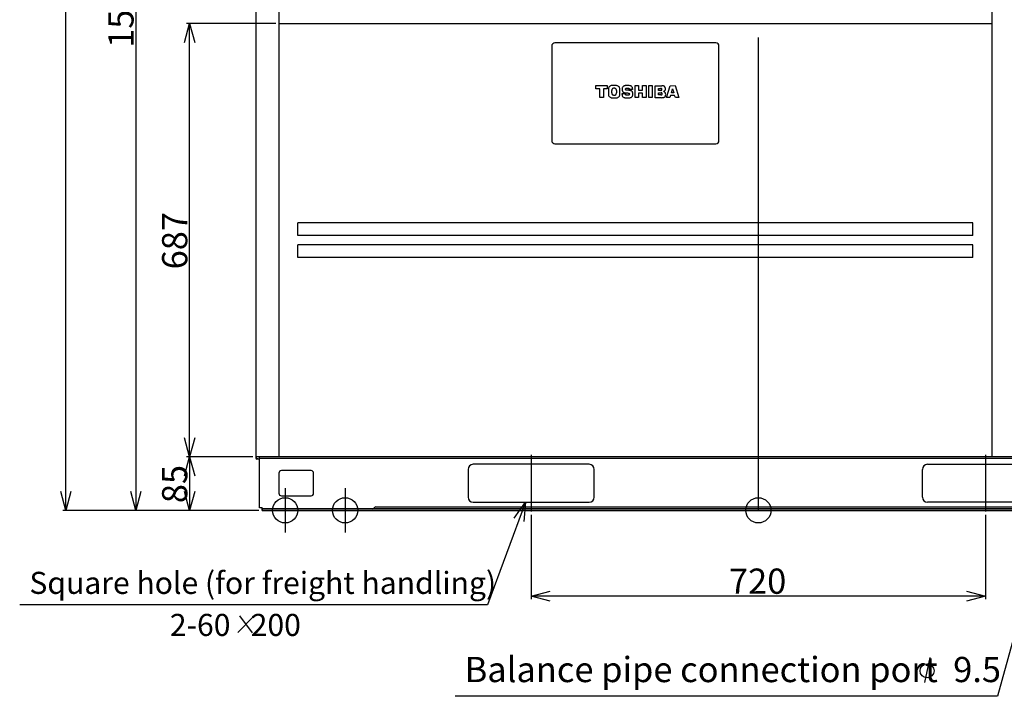
# Model space of a CAD drawing. Extents: x -4791 to -4781, y -6465.3 to -6453.3.
# Drawn here: x -4787.3 to -4785.8, y -6462.1 to -6461 of the extents above; entities that cross this region are included whole.
import ezdxf

# ---------------------------------------------------------------- set-up
doc = ezdxf.new("R2010")
doc.units = 0
doc.header["$MEASUREMENT"] = 0
doc.linetypes.add('CENTER2', pattern=[1.125, 0.75, -0.125, 0.125, -0.125])
for name, color, linetype in [('ARRANGE', 1, 'CONTINUOUS'), ('BASIS', 6, 'CENTER2'), ('DETAIL', 5, 'CONTINUOUS'), ('FIX', 11, 'CONTINUOUS'), ('NOTE', 4, 'CONTINUOUS'), ('OUTLINE', 3, 'CONTINUOUS'), ('SIZE', 30, 'CONTINUOUS')]:
    doc.layers.add(name, color=color, linetype=linetype)
doc.styles.add('ARIAL', font='arial.ttf', dxfattribs={"height": 40})
doc.styles.add('KAIGAI', font='arial.ttf', dxfattribs={"height": 40})

msp = doc.modelspace()

# ---------------------------------------------------------------- linework, layer by layer
at = {"layer": 'ARRANGE'}
msp.add_circle((-4786.1736, -6461.8094), 0.02, dxfattribs=at)
at = {"layer": 'BASIS'}
for p, q in [((-4786.1736, -6461.8094), (-4786.1736, -6460.0094)), ((-4786.9236, -6461.7744), (-4786.9236, -6461.8444)), ((-4786.8286, -6461.7744), (-4786.8286, -6461.8444))]:
    msp.add_line(p, q, dxfattribs=at)
at = {"layer": 'BASIS', "ltscale": 10}
for p, q in [((-4786.5336, -6461.7214), (-4786.5336, -6461.8114)), ((-4785.8136, -6461.7214), (-4785.8136, -6461.8114))]:
    msp.add_line(p, q, dxfattribs=at)
at = {"layer": 'DETAIL'}
for p, q in [((-4786.9701, -6460.2644), (-4786.9701, -6461.7268)), ((-4786.9336, -6460.2644), (-4786.9336, -6461.7244)), ((-4785.8036, -6460.2644), (-4785.8036, -6461.7243)), ((-4786.9336, -6461.0374), (-4785.8036, -6461.0374)), ((-4786.5011, -6461.0729), (-4786.5011, -6461.2229)), ((-4786.2411, -6461.0679), (-4786.4961, -6461.0679)), ((-4786.2361, -6461.2229), (-4786.2361, -6461.0729)), ((-4786.4311, -6461.1359), (-4786.4135, -6461.1359)), ((-4786.4311, -6461.1407), (-4786.4311, -6461.1359)), ((-4786.425, -6461.1407), (-4786.4311, -6461.1407)), ((-4786.425, -6461.1549), (-4786.425, -6461.1407)), ((-4786.4192, -6461.1407), (-4786.4192, -6461.1549)), ((-4786.4135, -6461.1407), (-4786.4192, -6461.1407)), ((-4786.4135, -6461.1359), (-4786.4135, -6461.1407)), ((-4786.4059, -6461.1455), (-4786.4059, -6461.1436)), ((-4786.3986, -6461.1436), (-4786.3986, -6461.1455)), ((-4786.3783, -6461.142), (-4786.3783, -6461.1414)), ((-4786.373, -6461.142), (-4786.3783, -6461.142)), ((-4786.373, -6461.1407), (-4786.373, -6461.142)), ((-4786.3691, -6461.1549), (-4786.3691, -6461.1359)), ((-4786.3691, -6461.1359), (-4786.3636, -6461.1359)), ((-4786.3636, -6461.1359), (-4786.3636, -6461.143)), ((-4786.3636, -6461.143), (-4786.3573, -6461.1429)), ((-4786.3573, -6461.1359), (-4786.3517, -6461.1359)), ((-4786.3573, -6461.1429), (-4786.3573, -6461.1359)), ((-4786.3517, -6461.1359), (-4786.3517, -6461.1549)), ((-4786.3473, -6461.1549), (-4786.3473, -6461.1359)), ((-4786.3473, -6461.1359), (-4786.3418, -6461.1359)), ((-4786.3418, -6461.1359), (-4786.3417, -6461.1549)), ((-4786.3374, -6461.136), (-4786.3267, -6461.136)), ((-4786.3374, -6461.155), (-4786.3374, -6461.136)), ((-4786.3318, -6461.1435), (-4786.3318, -6461.1403)), ((-4786.3318, -6461.1403), (-4786.3285, -6461.1403)), ((-4786.3282, -6461.1435), (-4786.3318, -6461.1435)), ((-4786.3194, -6461.1549), (-4786.3134, -6461.136)), ((-4786.3134, -6461.136), (-4786.3056, -6461.1359)), ((-4786.3115, -6461.1472), (-4786.3096, -6461.1407)), ((-4786.3096, -6461.1407), (-4786.3076, -6461.1472)), ((-4786.3056, -6461.1359), (-4786.2995, -6461.1549)), ((-4786.4192, -6461.1549), (-4786.425, -6461.1549)), ((-4786.4059, -6461.1473), (-4786.4059, -6461.1455)), ((-4786.3986, -6461.1455), (-4786.3986, -6461.1473)), ((-4786.3896, -6461.1486), (-4786.3844, -6461.1486)), ((-4786.3896, -6461.1497), (-4786.3896, -6461.1486)), ((-4786.3844, -6461.1486), (-4786.3843, -6461.1493)), ((-4786.3636, -6461.1549), (-4786.3691, -6461.1549)), ((-4786.3636, -6461.1476), (-4786.3636, -6461.1549)), ((-4786.3572, -6461.1476), (-4786.3636, -6461.1476)), ((-4786.3572, -6461.1549), (-4786.3572, -6461.1476)), ((-4786.3517, -6461.1549), (-4786.3572, -6461.1549)), ((-4786.3417, -6461.1549), (-4786.3473, -6461.1549)), ((-4786.3273, -6461.155), (-4786.3374, -6461.155)), ((-4786.3318, -6461.1507), (-4786.3318, -6461.1472)), ((-4786.3318, -6461.1472), (-4786.3279, -6461.1472)), ((-4786.3282, -6461.1507), (-4786.3318, -6461.1507)), ((-4786.3239, -6461.145), (-4786.324, -6461.1451)), ((-4786.3137, -6461.1549), (-4786.3194, -6461.1549)), ((-4786.3127, -6461.1514), (-4786.3137, -6461.1549)), ((-4786.3063, -6461.1514), (-4786.3127, -6461.1514)), ((-4786.3076, -6461.1472), (-4786.3115, -6461.1472)), ((-4786.3052, -6461.1549), (-4786.3063, -6461.1514)), ((-4786.2995, -6461.1549), (-4786.3052, -6461.1549)), ((-4786.4961, -6461.2279), (-4786.2411, -6461.2279)), ((-4786.9036, -6461.3734), (-4786.9036, -6461.3534)), ((-4785.8336, -6461.3534), (-4786.9036, -6461.3534)), ((-4785.8336, -6461.3734), (-4785.8336, -6461.3534)), ((-4785.8336, -6461.3734), (-4786.9036, -6461.3734)), ((-4786.9036, -6461.4084), (-4786.9036, -6461.3884)), ((-4785.8336, -6461.3884), (-4786.9036, -6461.3884)), ((-4785.8336, -6461.4084), (-4785.8336, -6461.3884)), ((-4785.8336, -6461.4084), (-4786.9036, -6461.4084)), ((-4785.3772, -6461.7244), (-4786.9701, -6461.7244)), ((-4786.9695, -6461.7247), (-4786.9695, -6461.7268)), ((-4786.9685, -6461.7278), (-4786.9641, -6461.7278)), ((-4786.9641, -6461.7284), (-4786.9685, -6461.7284)), ((-4786.9655, -6461.7278), (-4786.9655, -6461.7284)), ((-4786.9641, -6461.8054), (-4786.9641, -6461.7244)), ((-4786.9641, -6461.7269), (-4785.3831, -6461.7269)), ((-4786.4416, -6461.7364), (-4786.6256, -6461.7364)), ((-4785.9056, -6461.7364), (-4785.7216, -6461.7364)), ((-4786.9336, -6461.7504), (-4786.9336, -6461.7824)), ((-4786.8826, -6461.7464), (-4786.9296, -6461.7464)), ((-4786.8786, -6461.7824), (-4786.8786, -6461.7504)), ((-4786.6336, -6461.7444), (-4786.6336, -6461.7884)), ((-4786.4336, -6461.7884), (-4786.4336, -6461.7444)), ((-4785.9136, -6461.7884), (-4785.9136, -6461.7444)), ((-4786.9296, -6461.7864), (-4786.8826, -6461.7864)), ((-4786.6256, -6461.7964), (-4786.4416, -6461.7964)), ((-4785.7216, -6461.7964), (-4785.9056, -6461.7964)), ((-4786.9601, -6461.8054), (-4786.9641, -6461.8054)), ((-4786.9601, -6461.8054), (-4786.9601, -6461.8094)), ((-4785.3871, -6461.8069), (-4786.9601, -6461.8069)), ((-4785.3871, -6461.8094), (-4786.9601, -6461.8094)), ((-4786.782, -6461.8048), (-4786.7832, -6461.806)), ((-4786.7799, -6461.8039), (-4785.5674, -6461.8039))]:
    msp.add_line(p, q, dxfattribs=at)
for centre, radius, start, end in [((-4786.4961, -6461.0729), 0.005, 90, 180), ((-4786.2411, -6461.0729), 0.005, 0, 90), ((-4786.4961, -6461.2229), 0.005, 180, 270), ((-4786.2411, -6461.2229), 0.005, 270, 0), ((-4786.9685, -6461.7268), 0.0016, 180, 270), ((-4786.9685, -6461.7268), 0.001, 180, 270), ((-4786.6256, -6461.7444), 0.008, 90, 180), ((-4786.4416, -6461.7444), 0.008, 0, 90), ((-4785.9056, -6461.7444), 0.008, 90, 180), ((-4786.9296, -6461.7504), 0.004, 90, 180), ((-4786.8826, -6461.7504), 0.004, 0, 90), ((-4786.9296, -6461.7824), 0.004, 180, 270), ((-4786.8826, -6461.7824), 0.004, 270, 0), ((-4786.6256, -6461.7884), 0.008, 180, 270), ((-4786.4416, -6461.7884), 0.008, 270, 0), ((-4785.9056, -6461.7884), 0.008, 180, 270), ((-4786.7853, -6461.8039), 0.003, 270, 315), ((-4786.7799, -6461.8069), 0.003, 90, 135)]:
    msp.add_arc(centre, radius, start, end, dxfattribs=at)
for points, knots in [([(-4786.41, -6461.1377), (-4786.4103, -6461.1381), (-4786.411, -6461.139), (-4786.4113, -6461.1406), (-4786.4114, -6461.1422), (-4786.4114, -6461.1431), (-4786.4114, -6461.1436)], [0, 0, 0, 0, 0.243617, 0.531797, 0.778384, 1, 1, 1, 1]), ([(-4786.4114, -6461.1436), (-4786.4114, -6461.1443), (-4786.4114, -6461.1455), (-4786.4114, -6461.1468), (-4786.4114, -6461.1473)], [0, 0, 0, 0, 0.547688, 1, 1, 1, 1]), ([(-4786.4068, -6461.1359), (-4786.4075, -6461.1361), (-4786.4087, -6461.1364), (-4786.4096, -6461.1373), (-4786.41, -6461.1377)], [0, 0, 0, 0, 0.551647, 1, 1, 1, 1]), ([(-4786.4022, -6461.1356), (-4786.4031, -6461.1356), (-4786.4047, -6461.1356), (-4786.4062, -6461.1358), (-4786.4068, -6461.1359)], [0, 0, 0, 0, 0.608119, 1, 1, 1, 1]), ([(-4786.4051, -6461.1409), (-4786.4052, -6461.1411), (-4786.4055, -6461.1415), (-4786.4058, -6461.1424), (-4786.4059, -6461.1431), (-4786.4059, -6461.1436)], [0, 0, 0, 0, 0.240622, 0.505558, 1, 1, 1, 1]), ([(-4786.4022, -6461.14), (-4786.4029, -6461.1401), (-4786.4037, -6461.1401), (-4786.4047, -6461.1405), (-4786.405, -6461.1408), (-4786.4051, -6461.1409)], [0, 0, 0, 0, 0.635901, 0.828385, 1, 1, 1, 1]), ([(-4786.3975, -6461.136), (-4786.3983, -6461.1358), (-4786.3998, -6461.1356), (-4786.4014, -6461.1356), (-4786.4022, -6461.1356)], [0, 0, 0, 0, 0.506655, 1, 1, 1, 1]), ([(-4786.3993, -6461.1409), (-4786.3995, -6461.1408), (-4786.3998, -6461.1404), (-4786.4008, -6461.1401), (-4786.4016, -6461.1401), (-4786.4022, -6461.14)], [0, 0, 0, 0, 0.21788, 0.475116, 1, 1, 1, 1]), ([(-4786.3986, -6461.1436), (-4786.3986, -6461.143), (-4786.3986, -6461.1421), (-4786.3991, -6461.1413), (-4786.3993, -6461.1409)], [0, 0, 0, 0, 0.6158, 1, 1, 1, 1]), ([(-4786.3944, -6461.1377), (-4786.3949, -6461.1373), (-4786.3958, -6461.1364), (-4786.397, -6461.1361), (-4786.3975, -6461.136)], [0, 0, 0, 0, 0.562321, 1, 1, 1, 1]), ([(-4786.3931, -6461.1421), (-4786.3931, -6461.1411), (-4786.3932, -6461.1395), (-4786.394, -6461.1382), (-4786.3944, -6461.1377)], [0, 0, 0, 0, 0.618709, 1, 1, 1, 1]), ([(-4786.393, -6461.1438), (-4786.393, -6461.1435), (-4786.3931, -6461.143), (-4786.3931, -6461.1424), (-4786.3931, -6461.1421)], [0, 0, 0, 0, 0.5268775, 1, 1, 1, 1]), ([(-4786.3931, -6461.1471), (-4786.393, -6461.1467), (-4786.393, -6461.1461), (-4786.393, -6461.145), (-4786.393, -6461.1443), (-4786.393, -6461.1438)], [0, 0, 0, 0, 0.338922, 0.561991, 1, 1, 1, 1]), ([(-4786.3886, -6461.1378), (-4786.3889, -6461.1384), (-4786.3895, -6461.1394), (-4786.3896, -6461.1406), (-4786.3896, -6461.1411)], [0, 0, 0, 0, 0.532207, 1, 1, 1, 1]), ([(-4786.3896, -6461.1411), (-4786.3896, -6461.1419), (-4786.3895, -6461.1431), (-4786.3891, -6461.1443), (-4786.3889, -6461.1448)], [0, 0, 0, 0, 0.601997, 1, 1, 1, 1]), ([(-4786.3889, -6461.1448), (-4786.3886, -6461.1453), (-4786.3881, -6461.1461), (-4786.3872, -6461.1465), (-4786.3869, -6461.1467)], [0, 0, 0, 0, 0.569316, 1, 1, 1, 1]), ([(-4786.3862, -6461.1362), (-4786.3867, -6461.1364), (-4786.3876, -6461.1368), (-4786.3883, -6461.1375), (-4786.3886, -6461.1378)], [0, 0, 0, 0, 0.53806, 1, 1, 1, 1]), ([(-4786.384, -6461.1357), (-4786.3844, -6461.1358), (-4786.3851, -6461.1359), (-4786.3858, -6461.1361), (-4786.3862, -6461.1362)], [0, 0, 0, 0, 0.495674, 1, 1, 1, 1]), ([(-4786.3841, -6461.1415), (-4786.384, -6461.1412), (-4786.384, -6461.1407), (-4786.3837, -6461.1404), (-4786.3836, -6461.1402)], [0, 0, 0, 0, 0.58681, 1, 1, 1, 1]), ([(-4786.3833, -6461.1429), (-4786.3834, -6461.1429), (-4786.3837, -6461.1427), (-4786.3839, -6461.1424), (-4786.384, -6461.1419), (-4786.3841, -6461.1416), (-4786.3841, -6461.1415)], [0, 0, 0, 0, 0.247357, 0.501582, 0.731286, 1, 1, 1, 1]), ([(-4786.3819, -6461.1357), (-4786.3824, -6461.1357), (-4786.3831, -6461.1357), (-4786.3838, -6461.1357), (-4786.384, -6461.1357)], [0, 0, 0, 0, 0.616905, 1, 1, 1, 1]), ([(-4786.3836, -6461.1402), (-4786.3834, -6461.1401), (-4786.383, -6461.1398), (-4786.3826, -6461.1398), (-4786.3823, -6461.1398)], [0, 0, 0, 0, 0.5369761, 1, 1, 1, 1]), ([(-4786.3807, -6461.1432), (-4786.3813, -6461.1432), (-4786.3821, -6461.1432), (-4786.383, -6461.143), (-4786.3833, -6461.1429)], [0, 0, 0, 0, 0.65248, 1, 1, 1, 1]), ([(-4786.3823, -6461.1398), (-4786.3822, -6461.1398), (-4786.3818, -6461.1397), (-4786.3815, -6461.1397), (-4786.3813, -6461.1397)], [0, 0, 0, 0, 0.47007, 1, 1, 1, 1]), ([(-4786.3808, -6461.1357), (-4786.381, -6461.1357), (-4786.3814, -6461.1357), (-4786.3818, -6461.1357), (-4786.3819, -6461.1357)], [0, 0, 0, 0, 0.573023, 1, 1, 1, 1]), ([(-4786.3813, -6461.1397), (-4786.381, -6461.1397), (-4786.3804, -6461.1397), (-4786.3799, -6461.1398), (-4786.3798, -6461.1398)], [0, 0, 0, 0, 0.652974, 1, 1, 1, 1]), ([(-4786.3796, -6461.1357), (-4786.3798, -6461.1357), (-4786.3802, -6461.1357), (-4786.3807, -6461.1357), (-4786.3808, -6461.1357)], [0, 0, 0, 0, 0.57589, 1, 1, 1, 1]), ([(-4786.3774, -6461.1434), (-4786.378, -6461.1434), (-4786.3791, -6461.1432), (-4786.3802, -6461.1432), (-4786.3807, -6461.1432)], [0, 0, 0, 0, 0.520977, 1, 1, 1, 1]), ([(-4786.3798, -6461.1398), (-4786.3796, -6461.1399), (-4786.3792, -6461.1399), (-4786.3789, -6461.1401), (-4786.3788, -6461.1402)], [0, 0, 0, 0, 0.523265, 1, 1, 1, 1]), ([(-4786.3746, -6461.1369), (-4786.3749, -6461.1367), (-4786.3757, -6461.1362), (-4786.3774, -6461.1358), (-4786.3787, -6461.1357), (-4786.3796, -6461.1357)], [0, 0, 0, 0, 0.228871, 0.492415, 1, 1, 1, 1]), ([(-4786.3788, -6461.1402), (-4786.3787, -6461.1403), (-4786.3785, -6461.1405), (-4786.3783, -6461.1409), (-4786.3783, -6461.1412), (-4786.3783, -6461.1414)], [0, 0, 0, 0, 0.264214, 0.528805, 1, 1, 1, 1]), ([(-4786.3749, -6461.1442), (-4786.3754, -6461.144), (-4786.3762, -6461.1436), (-4786.377, -6461.1435), (-4786.3774, -6461.1434)], [0, 0, 0, 0, 0.546063, 1, 1, 1, 1]), ([(-4786.3732, -6461.1459), (-4786.3734, -6461.1455), (-4786.3739, -6461.1448), (-4786.3746, -6461.1444), (-4786.3749, -6461.1442)], [0, 0, 0, 0, 0.561793, 1, 1, 1, 1]), ([(-4786.373, -6461.1407), (-4786.373, -6461.1403), (-4786.3731, -6461.1395), (-4786.3735, -6461.1381), (-4786.3742, -6461.1374), (-4786.3746, -6461.1369)], [0, 0, 0, 0, 0.311179, 0.589127, 1, 1, 1, 1]), ([(-4786.3269, -6461.1406), (-4786.327, -6461.1406), (-4786.3272, -6461.1404), (-4786.3277, -6461.1403), (-4786.3282, -6461.1403), (-4786.3285, -6461.1403)], [0, 0, 0, 0, 0.199167, 0.456275, 1, 1, 1, 1]), ([(-4786.3282, -6461.1435), (-4786.328, -6461.1435), (-4786.3277, -6461.1435), (-4786.3272, -6461.1433), (-4786.3268, -6461.143), (-4786.3265, -6461.1425), (-4786.3265, -6461.1421), (-4786.3265, -6461.1419)], [0, 0, 0, 0, 0.221295, 0.40619, 0.570557, 0.767318, 1, 1, 1, 1]), ([(-4786.3265, -6461.1419), (-4786.3265, -6461.1416), (-4786.3265, -6461.1413), (-4786.3267, -6461.1408), (-4786.3268, -6461.1407), (-4786.3269, -6461.1406)], [0, 0, 0, 0, 0.621999, 0.819055, 1, 1, 1, 1]), ([(-4786.3221, -6461.1375), (-4786.3223, -6461.1372), (-4786.3229, -6461.1367), (-4786.3245, -6461.1361), (-4786.3259, -6461.136), (-4786.3267, -6461.136)], [0, 0, 0, 0, 0.219386, 0.4767303, 1, 1, 1, 1]), ([(-4786.3239, -6461.145), (-4786.3234, -6461.1449), (-4786.3226, -6461.1446), (-4786.322, -6461.144), (-4786.3217, -6461.1437)], [0, 0, 0, 0, 0.575365, 1, 1, 1, 1]), ([(-4786.3209, -6461.1414), (-4786.3209, -6461.1406), (-4786.321, -6461.1392), (-4786.3218, -6461.138), (-4786.3221, -6461.1375)], [0, 0, 0, 0, 0.590886, 1, 1, 1, 1]), ([(-4786.3217, -6461.1437), (-4786.3214, -6461.1434), (-4786.321, -6461.1427), (-4786.3209, -6461.1418), (-4786.3209, -6461.1414)], [0, 0, 0, 0, 0.548907, 1, 1, 1, 1]), ([(-4786.4114, -6461.1473), (-4786.4114, -6461.1476), (-4786.4114, -6461.148), (-4786.4114, -6461.1487), (-4786.4114, -6461.1499), (-4786.4112, -6461.1516), (-4786.4104, -6461.1526), (-4786.4101, -6461.1531)], [0, 0, 0, 0, 0.121148, 0.206274, 0.353937, 0.705934, 1, 1, 1, 1]), ([(-4786.4101, -6461.1531), (-4786.4095, -6461.1536), (-4786.4086, -6461.1545), (-4786.4074, -6461.1548), (-4786.4068, -6461.155)], [0, 0, 0, 0, 0.558232, 1, 1, 1, 1]), ([(-4786.4068, -6461.155), (-4786.406, -6461.1551), (-4786.4045, -6461.1553), (-4786.4029, -6461.1553), (-4786.4022, -6461.1553)], [0, 0, 0, 0, 0.520974, 1, 1, 1, 1]), ([(-4786.4059, -6461.1473), (-4786.4059, -6461.1479), (-4786.4058, -6461.1489), (-4786.4053, -6461.1497), (-4786.4051, -6461.15)], [0, 0, 0, 0, 0.611445, 1, 1, 1, 1]), ([(-4786.4051, -6461.15), (-4786.4049, -6461.1502), (-4786.4046, -6461.1505), (-4786.4035, -6461.1508), (-4786.4027, -6461.1509), (-4786.4022, -6461.1509)], [0, 0, 0, 0, 0.220171, 0.478708, 1, 1, 1, 1]), ([(-4786.4022, -6461.1509), (-4786.4018, -6461.1509), (-4786.4011, -6461.1509), (-4786.4003, -6461.1507), (-4786.3997, -6461.1504), (-4786.3994, -6461.1501), (-4786.3993, -6461.15)], [0, 0, 0, 0, 0.355953, 0.644821, 0.833456, 1, 1, 1, 1]), ([(-4786.4022, -6461.1553), (-4786.4012, -6461.1553), (-4786.3997, -6461.1553), (-4786.3982, -6461.1551), (-4786.3975, -6461.155)], [0, 0, 0, 0, 0.606165, 1, 1, 1, 1]), ([(-4786.3993, -6461.15), (-4786.3992, -6461.1498), (-4786.3989, -6461.1494), (-4786.3987, -6461.1485), (-4786.3986, -6461.1478), (-4786.3986, -6461.1473)], [0, 0, 0, 0, 0.236405, 0.501145, 1, 1, 1, 1]), ([(-4786.3975, -6461.155), (-4786.3969, -6461.1548), (-4786.3957, -6461.1544), (-4786.3948, -6461.1536), (-4786.3944, -6461.1532)], [0, 0, 0, 0, 0.557266, 1, 1, 1, 1]), ([(-4786.3944, -6461.1532), (-4786.3941, -6461.1528), (-4786.3935, -6461.1519), (-4786.3931, -6461.1503), (-4786.3931, -6461.1487), (-4786.3931, -6461.1476), (-4786.3931, -6461.1471)], [0, 0, 0, 0, 0.234626, 0.508906, 0.749502, 1, 1, 1, 1]), ([(-4786.3896, -6461.1497), (-4786.3896, -6461.1506), (-4786.3895, -6461.152), (-4786.3887, -6461.1531), (-4786.3884, -6461.1536)], [0, 0, 0, 0, 0.59684, 1, 1, 1, 1]), ([(-4786.3884, -6461.1536), (-4786.3879, -6461.154), (-4786.3869, -6461.1548), (-4786.3857, -6461.155), (-4786.3851, -6461.1551)], [0, 0, 0, 0, 0.533798, 1, 1, 1, 1]), ([(-4786.3869, -6461.1467), (-4786.3863, -6461.1469), (-4786.3854, -6461.1471), (-4786.3844, -6461.1473), (-4786.384, -6461.1473)], [0, 0, 0, 0, 0.558, 1, 1, 1, 1]), ([(-4786.3851, -6461.1551), (-4786.3843, -6461.1552), (-4786.383, -6461.1553), (-4786.3818, -6461.1553), (-4786.3812, -6461.1553)], [0, 0, 0, 0, 0.586742, 1, 1, 1, 1]), ([(-4786.3834, -6461.1508), (-4786.3835, -6461.1508), (-4786.3839, -6461.1506), (-4786.3842, -6461.1503), (-4786.3843, -6461.1498), (-4786.3843, -6461.1495), (-4786.3843, -6461.1493)], [0, 0, 0, 0, 0.266988, 0.521126, 0.742118, 1, 1, 1, 1]), ([(-4786.384, -6461.1473), (-4786.3835, -6461.1474), (-4786.3827, -6461.1474), (-4786.3819, -6461.1475), (-4786.3816, -6461.1475)], [0, 0, 0, 0, 0.617602, 1, 1, 1, 1]), ([(-4786.381, -6461.1511), (-4786.3815, -6461.1511), (-4786.3823, -6461.1511), (-4786.3831, -6461.1509), (-4786.3834, -6461.1508)], [0, 0, 0, 0, 0.605879, 1, 1, 1, 1]), ([(-4786.3816, -6461.1475), (-4786.3811, -6461.1475), (-4786.3802, -6461.1475), (-4786.3794, -6461.1477), (-4786.3791, -6461.1478)], [0, 0, 0, 0, 0.607011, 1, 1, 1, 1]), ([(-4786.3812, -6461.1553), (-4786.3806, -6461.1553), (-4786.3795, -6461.1553), (-4786.3784, -6461.1552), (-4786.378, -6461.1551)], [0, 0, 0, 0, 0.580386, 1, 1, 1, 1]), ([(-4786.3788, -6461.1508), (-4786.3792, -6461.1509), (-4786.3799, -6461.1511), (-4786.3806, -6461.1511), (-4786.381, -6461.1511)], [0, 0, 0, 0, 0.474417, 1, 1, 1, 1]), ([(-4786.3791, -6461.1478), (-4786.3789, -6461.1478), (-4786.3786, -6461.148), (-4786.3783, -6461.1483), (-4786.3781, -6461.1488), (-4786.3781, -6461.1491), (-4786.3781, -6461.1493)], [0, 0, 0, 0, 0.271645, 0.526914, 0.745973, 1, 1, 1, 1]), ([(-4786.3781, -6461.1493), (-4786.3781, -6461.1495), (-4786.3781, -6461.1499), (-4786.3783, -6461.1503), (-4786.3785, -6461.1507), (-4786.3787, -6461.1508), (-4786.3788, -6461.1508)], [0, 0, 0, 0, 0.350561, 0.631382, 0.819685, 1, 1, 1, 1]), ([(-4786.378, -6461.1551), (-4786.3774, -6461.1551), (-4786.3765, -6461.1549), (-4786.3756, -6461.1546), (-4786.3753, -6461.1545)], [0, 0, 0, 0, 0.574777, 1, 1, 1, 1]), ([(-4786.3753, -6461.1545), (-4786.3748, -6461.1543), (-4786.374, -6461.1539), (-4786.3735, -6461.1531), (-4786.3733, -6461.1527)], [0, 0, 0, 0, 0.535451, 1, 1, 1, 1]), ([(-4786.3733, -6461.1527), (-4786.373, -6461.1521), (-4786.3726, -6461.1511), (-4786.3725, -6461.1499), (-4786.3725, -6461.1493)], [0, 0, 0, 0, 0.526284, 1, 1, 1, 1]), ([(-4786.3725, -6461.1493), (-4786.3725, -6461.1486), (-4786.3725, -6461.1474), (-4786.373, -6461.1463), (-4786.3732, -6461.1459)], [0, 0, 0, 0, 0.636424, 1, 1, 1, 1]), ([(-4786.3282, -6461.1507), (-4786.3279, -6461.1507), (-4786.3273, -6461.1506), (-4786.3269, -6461.1504), (-4786.3267, -6461.1502)], [0, 0, 0, 0, 0.61056, 1, 1, 1, 1]), ([(-4786.3266, -6461.1475), (-4786.3267, -6461.1475), (-4786.3269, -6461.1473), (-4786.3273, -6461.1472), (-4786.3276, -6461.1472), (-4786.3279, -6461.1472)], [0, 0, 0, 0, 0.237589, 0.501255, 1, 1, 1, 1]), ([(-4786.3273, -6461.155), (-4786.3261, -6461.1549), (-4786.3246, -6461.1549), (-4786.3228, -6461.1543), (-4786.3222, -6461.1539), (-4786.322, -6461.1537)], [0, 0, 0, 0, 0.644406, 0.835523, 1, 1, 1, 1]), ([(-4786.3267, -6461.1502), (-4786.3266, -6461.1502), (-4786.3264, -6461.15), (-4786.3262, -6461.1495), (-4786.3262, -6461.1491), (-4786.3262, -6461.1488)], [0, 0, 0, 0, 0.23456, 0.495778, 1, 1, 1, 1]), ([(-4786.3262, -6461.1488), (-4786.3262, -6461.1485), (-4786.3262, -6461.1482), (-4786.3264, -6461.1477), (-4786.3265, -6461.1476), (-4786.3266, -6461.1475)], [0, 0, 0, 0, 0.617394, 0.816215, 1, 1, 1, 1]), ([(-4786.3214, -6461.1467), (-4786.3218, -6461.1462), (-4786.3226, -6461.1455), (-4786.3236, -6461.1452), (-4786.324, -6461.1451)], [0, 0, 0, 0, 0.550797, 1, 1, 1, 1]), ([(-4786.322, -6461.1537), (-4786.3217, -6461.1535), (-4786.3212, -6461.153), (-4786.3206, -6461.1516), (-4786.3205, -6461.1506), (-4786.3205, -6461.1499)], [0, 0, 0, 0, 0.253535, 0.518453, 1, 1, 1, 1]), ([(-4786.3205, -6461.1499), (-4786.3205, -6461.1492), (-4786.3206, -6461.148), (-4786.3212, -6461.1471), (-4786.3214, -6461.1467)], [0, 0, 0, 0, 0.587124, 1, 1, 1, 1]), ([(-4786.9701, -6461.7247), (-4786.9701, -6461.7246), (-4786.9701, -6461.7245), (-4786.9701, -6461.7245), (-4786.9701, -6461.7244), (-4786.9701, -6461.7244), (-4786.9701, -6461.7244)], [0, 0, 0, 0, 0.31688, 0.642949, 0.820692, 1, 1, 1, 1]), ([(-4786.9695, -6461.7244), (-4786.9695, -6461.7244), (-4786.9695, -6461.7244), (-4786.9695, -6461.7245), (-4786.9695, -6461.7246), (-4786.9695, -6461.7247), (-4786.9695, -6461.7247)], [0, 0, 0, 0, 0.316855, 0.6429, 0.820667, 1, 1, 1, 1])]:
    msp.add_open_spline(points, degree=3, knots=knots, dxfattribs=at)
at = {"layer": 'FIX'}
for centre in [(-4786.9236, -6461.8094), (-4786.8286, -6461.8094)]:
    msp.add_circle(centre, 0.02, dxfattribs=at)
at = {"layer": 'NOTE'}
for p, q in [((-4785.6122, -6461.4404), (-4785.7947, -6462.1043)), ((-4786.5426, -6461.7964), (-4786.603, -6461.959)), ((-4786.5605, -6461.8217), (-4786.5426, -6461.7964)), ((-4786.5426, -6461.7964), (-4786.5455, -6461.8273)), ((-4786.603, -6461.959), (-4787.3444, -6461.959)), ((-4786.974, -6461.9775), (-4786.9985, -6462.0031)), ((-4786.9962, -6461.9769), (-4786.9758, -6462.0037)), ((-4785.9017, -6462.0428), (-4785.9105, -6462.0824)), ((-4785.7947, -6462.1043), (-4786.6542, -6462.1043))]:
    msp.add_line(p, q, dxfattribs=at)
msp.add_circle((-4785.9063, -6462.0638), 0.0111, dxfattribs=at)
at = {"layer": 'OUTLINE'}
for p, q in [((-4786.9701, -6460.2644), (-4786.9701, -6461.7268)), ((-4785.3772, -6461.7244), (-4786.9701, -6461.7244)), ((-4786.9695, -6461.7247), (-4786.9695, -6461.7268)), ((-4786.967, -6461.7278), (-4786.9685, -6461.7278)), ((-4786.9685, -6461.7278), (-4786.9641, -6461.7278)), ((-4786.967, -6461.7284), (-4786.9685, -6461.7284)), ((-4786.9641, -6461.7284), (-4786.9685, -6461.7284)), ((-4786.967, -6461.7278), (-4786.9655, -6461.7278)), ((-4786.9655, -6461.7284), (-4786.967, -6461.7284)), ((-4786.9641, -6461.8054), (-4786.9641, -6461.7244)), ((-4786.9601, -6461.8054), (-4786.9641, -6461.8054)), ((-4786.9611, -6461.8054), (-4786.9601, -6461.8054)), ((-4786.9601, -6461.8054), (-4786.9601, -6461.8094)), ((-4786.9601, -6461.8069), (-4786.9601, -6461.8059)), ((-4786.9601, -6461.8094), (-4786.9601, -6461.8069)), ((-4786.9601, -6461.8094), (-4785.3871, -6461.8094)), ((-4785.3871, -6461.8094), (-4786.9601, -6461.8094))]:
    msp.add_line(p, q, dxfattribs=at)
for radius in [0.0016, 0.001]:
    msp.add_arc((-4786.9685, -6461.7268), radius, 180, 270, dxfattribs=at)
for points, knots in [([(-4786.9701, -6461.7247), (-4786.9701, -6461.7246), (-4786.9701, -6461.7245), (-4786.9701, -6461.7245), (-4786.9701, -6461.7244), (-4786.9701, -6461.7244), (-4786.9701, -6461.7244)], [0, 0, 0, 0, 0.31688, 0.642949, 0.820692, 1, 1, 1, 1]), ([(-4786.9695, -6461.7244), (-4786.9695, -6461.7244), (-4786.9695, -6461.7244), (-4786.9695, -6461.7245), (-4786.9695, -6461.7246), (-4786.9695, -6461.7247), (-4786.9695, -6461.7247)], [0, 0, 0, 0, 0.316855, 0.6429, 0.820667, 1, 1, 1, 1])]:
    msp.add_open_spline(points, degree=3, knots=knots, dxfattribs=at)
at = {"layer": 'SIZE'}
for p, q in [((-4787.2712, -6461.8094), (-4787.2712, -6460.0094)), ((-4787.1602, -6460.2144), (-4787.1602, -6461.8094)), ((-4787.0831, -6461.0674), (-4787.075, -6461.0374)), ((-4786.9386, -6461.0374), (-4787.08, -6461.0374)), ((-4787.075, -6461.7244), (-4787.075, -6461.0374)), ((-4787.075, -6461.0374), (-4787.067, -6461.0674)), ((-4787.075, -6461.7244), (-4787.0831, -6461.6944)), ((-4787.067, -6461.6944), (-4787.075, -6461.7244)), ((-4787.0831, -6461.7544), (-4787.075, -6461.7244)), ((-4786.9751, -6461.7244), (-4787.08, -6461.7244)), ((-4786.9751, -6461.7244), (-4787.08, -6461.7244)), ((-4787.075, -6461.7244), (-4787.075, -6461.8094)), ((-4787.075, -6461.7244), (-4787.067, -6461.7544)), ((-4787.2712, -6461.8094), (-4787.2792, -6461.7794)), ((-4787.2632, -6461.7794), (-4787.2712, -6461.8094)), ((-4787.1602, -6461.8094), (-4787.1682, -6461.7794)), ((-4787.1522, -6461.7794), (-4787.1602, -6461.8094)), ((-4787.075, -6461.8094), (-4787.0831, -6461.7794)), ((-4787.067, -6461.7794), (-4787.075, -6461.8094)), ((-4786.9651, -6461.8094), (-4787.2762, -6461.8094)), ((-4786.9651, -6461.8094), (-4787.1652, -6461.8094)), ((-4786.9651, -6461.8094), (-4787.08, -6461.8094)), ((-4786.5336, -6461.8164), (-4786.5336, -6461.9504)), ((-4785.8136, -6461.8164), (-4785.8136, -6461.9504)), ((-4786.5336, -6461.9454), (-4786.5036, -6461.9373)), ((-4785.8436, -6461.9373), (-4785.8136, -6461.9454)), ((-4785.8136, -6461.9454), (-4786.5336, -6461.9454)), ((-4786.5036, -6461.9534), (-4786.5336, -6461.9454)), ((-4785.8136, -6461.9454), (-4785.8436, -6461.9534))]:
    msp.add_line(p, q, dxfattribs=at)

# ---------------------------------------------------------------- texts
at = {"layer": 'NOTE', "style": 'KAIGAI'}
for s, p in [('Square hole (for freight handling)', (-4787.329, -6461.9419)), ('2-60   200', (-4787.1064, -6462.0086))]:
    msp.add_text(s, height=0.035, dxfattribs=at).set_placement(p)
at = {"layer": 'NOTE', "insert": (-4786.6391, -6462.0418), "char_height": 0.04, "attachment_point": 1, "style": 'KAIGAI'}
msp.add_mtext('Balance pipe connection port  9.5', dxfattribs=at)
at = {"layer": 'SIZE', "linetype": 'Continuous', "style": 'ARIAL'}
for s, p in [('1595', (-4787.1639, -6461.0759)), ('687', (-4787.0787, -6461.4272)), ('85', (-4787.0787, -6461.798))]:
    msp.add_text(s, height=0.04, rotation=90, dxfattribs=at).set_placement(p)
msp.add_text('720', height=0.04, dxfattribs=at).set_placement((-4786.2202, -6461.9417))

doc.saveas('drawing.dxf')
